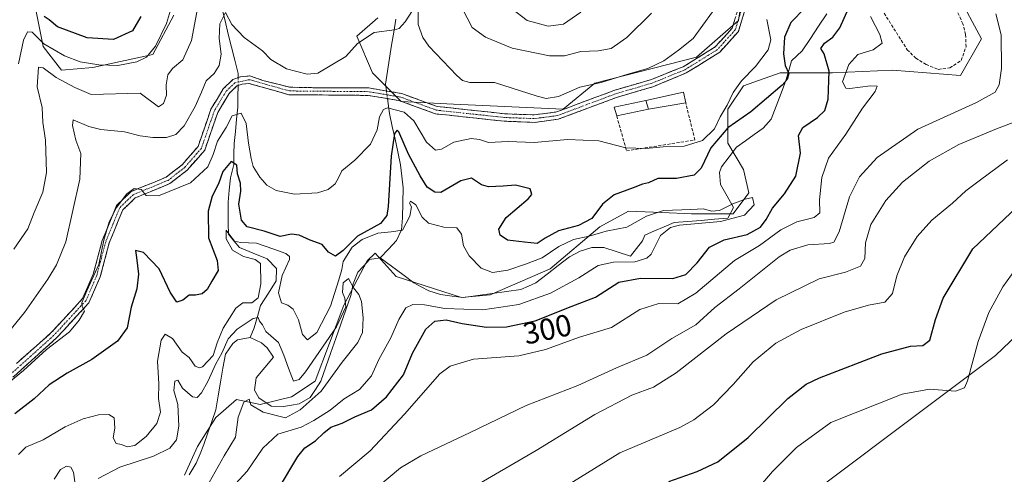
# Model space of a CAD drawing. Units: metres. Extents: x 615257 to 618739, y 4669233 to 4671603.
# Drawn here: x 616922 to 617243, y 4670098 to 4670247 of the extents above; entities that cross this region are included whole.
import ezdxf
from ezdxf.enums import TextEntityAlignment as Align

# ---------------------------------------------------------------- set-up
doc = ezdxf.new("R2010")
doc.units = ezdxf.units.M
doc.header["$MEASUREMENT"] = 0
doc.linetypes.add('TRAZO_Y_PUNTO', pattern=[1, 0.5, -0.25, 0, -0.25])
doc.linetypes.add('TRAZOSX2', pattern=[1.5, 1, -0.5])
for name, color, linetype, lineweight in [('Arbolado forestal CxS', 92, 'Continuous', 0), ('Camino', 19, 'TRAZOSX2', 0), ('Camino Cxs', 19, 'Continuous', 0), ('Camino eje', 19, 'TRAZO_Y_PUNTO', 0), ('Corriente natural lineal', 142, 'Continuous', 13), ('Corriente natural lineal oculto', 19, 'TRAZO_Y_PUNTO', 13), ('Curva de nivel maestra', 36, 'Continuous', 30), ('Curva de nivel normal', 36, 'Continuous', 0), ('Edificación', 1, 'Continuous', 13), ('Edificación Cxs', 1, 'Continuous', 13), ('Edificación industrial', 135, 'Continuous', 13), ('Edificación industrial Cxs', 135, 'Continuous', 13), ('Muro lineal', 1, 'TRAZOSX2', 13), ('Pastizal CxS', 92, 'Continuous', 0), ('Rótulo de curva de nivel directora', 19, 'Continuous', 0), ('Senda', 19, 'TRAZOSX2', 0)]:
    doc.layers.add(name, color=color, linetype=linetype, lineweight=lineweight)
doc.styles.add('Arial', font='txt', dxfattribs={"height": 0.2})

# ---------------------------------------------------------------- blocks, each defined once
blk = doc.blocks.new('*U191')
at = {"layer": 'Curva de nivel normal', "color": 36, "linetype": 'Continuous', "lineweight": 0}
for points in [[(617068.38, 4670093.13, 315), (617090.24, 4670105.79, 315), (617109.48, 4670117.63, 315), (617121.56, 4670123.91, 315), (617128.6, 4670126.59, 315), (617136.04, 4670131.22, 315), (617152.34, 4670144, 315), (617168.72, 4670155.14, 315), (617182.72, 4670161.95, 315), (617191.34, 4670164.16, 315), (617196.18, 4670166.09, 315), (617197.6, 4670168.58, 315), (617197.89, 4670173.69, 315), (617199.64, 4670179.69, 315), (617204.54, 4670187.56, 315), (617209.92, 4670193.54, 315), (617218.68, 4670200.4, 315), (617228.37, 4670205.85, 315), (617240.67, 4670210.97, 315), (617251.55, 4670215.11, 315)], [(617127.91, 4670248.82, 315), (617119.87, 4670240.84, 315), (617114.81, 4670237.25, 315), (617110.54, 4670236.49, 315), (617104.89, 4670236.32, 315), (617099.56, 4670234.83, 315), (617094.6, 4670234.85, 315), (617082.42, 4670237.4, 315), (617073.71, 4670240.96, 315), (617069.43, 4670244.16, 315), (617066.12, 4670250.47, 315)], [(616979.39, 4670249.11, 315), (616977.68, 4670239.86, 315), (616974.9, 4670233.58, 315), (616971.46, 4670230.67, 315), (616969.99, 4670228.64, 315), (616969.44, 4670225.37, 315), (616969.54, 4670222.01, 315), (616968.56, 4670219.32, 315), (616966.95, 4670218.15, 315), (616960.9, 4670222.67, 315), (616944.97, 4670222.2, 315), (616939.61, 4670224.47, 315), (616933.46, 4670227.74, 315), (616929.24, 4670230.9, 315), (616927.68, 4670231.17, 315), (616927.26, 4670224.77, 315), (616928.87, 4670217.97, 315), (616929.14, 4670213.08, 315), (616930.01, 4670207.33, 315), (616930.35, 4670196.67, 315), (616929.16, 4670190.33, 315), (616926.35, 4670183.67, 315), (616924.22, 4670178.33, 315), (616919.64, 4670171.67, 315)]]:
    blk.add_polyline3d(points, dxfattribs=at)

msp = doc.modelspace()

# ---------------------------------------------------------------- linework, layer by layer
at = {"layer": 'Arbolado forestal CxS', "color": 92, "linetype": 'Continuous', "lineweight": 0}
for points in [[(617369.74, 4670274.17, 339.02), (617315.12, 4670208.39, 340.37), (617240.35, 4670136.91, 333.2), (617158.3, 4670075.37, 332.41), (617104.14, 4670059.15, 331.02), (617068.82, 4670050.47, 326.4)], [(617158.05, 4670257.52, 306.26), (617156.35, 4670246.42, 307.1), (617142.69, 4670234.46, 307.54), (617109.39, 4670225.92, 309.1), (617099.15, 4670217.37, 307.58), (617063.29, 4670219.08, 307.13), (617046.22, 4670219.94, 305.6), (617036.83, 4670229.33, 306.56), (617031.71, 4670241.29, 309.33), (617038.54, 4670247.27, 310.41)], [(617038.54, 4670247.27, 310.41), (617031.71, 4670241.29, 309.33), (617036.83, 4670229.33, 306.56), (617046.22, 4670219.94, 305.6), (617063.29, 4670219.08, 307.13), (617099.15, 4670217.37, 307.58), (617109.39, 4670225.92, 309.1), (617142.69, 4670234.46, 307.54), (617156.35, 4670246.42, 307.1), (617158.05, 4670257.52, 306.26)], [(617038.54, 4670247.27, 310.41), (617031.71, 4670241.29, 309.33), (617036.83, 4670229.33, 306.56), (617046.22, 4670219.94, 305.6), (617063.29, 4670219.08, 307.13), (617099.15, 4670217.37, 307.58), (617109.39, 4670225.92, 309.1), (617142.69, 4670234.46, 307.54), (617156.35, 4670246.42, 307.1), (617158.05, 4670257.52, 306.26)], [(617038.54, 4670247.27, 310.41), (617031.71, 4670241.29, 309.33), (617036.83, 4670229.33, 306.56), (617046.22, 4670219.94, 305.6), (617063.29, 4670219.08, 307.13), (617099.15, 4670217.37, 307.58), (617109.39, 4670225.92, 309.1), (617142.69, 4670234.46, 307.54), (617156.35, 4670246.42, 307.1), (617158.05, 4670257.52, 306.26)], [(616971.95, 4670248.12, 317.55), (616965.12, 4670235.31, 317.58), (616945.48, 4670231.04, 318.24), (616935.24, 4670230.19, 316.27), (616929.26, 4670237.87, 318.57), (616925.85, 4670254.96, 326.68)], [(616925.85, 4670254.96, 326.68), (616929.26, 4670237.87, 318.57), (616935.24, 4670230.19, 316.27), (616945.48, 4670231.04, 318.24), (616965.12, 4670235.31, 317.58), (616971.95, 4670248.12, 317.55)], [(616925.85, 4670254.96, 326.68), (616929.26, 4670237.87, 318.57), (616935.24, 4670230.19, 316.27), (616945.48, 4670231.04, 318.24), (616965.12, 4670235.31, 317.58), (616971.95, 4670248.12, 317.55)], [(616925.85, 4670254.96, 326.68), (616929.26, 4670237.87, 318.57), (616935.24, 4670230.19, 316.27), (616945.48, 4670231.04, 318.24), (616965.12, 4670235.31, 317.58), (616971.95, 4670248.12, 317.55)], [(616975.36, 4670097.79, 286.11), (616979.63, 4670107.18, 286.45), (616985.61, 4670116.58, 287.92), (616992.44, 4670122.56, 290.26), (617000.12, 4670120.85, 289.33), (617010.36, 4670123.41, 288.95), (617018.05, 4670128.54, 289.63), (617027.44, 4670153.31, 289.09), (617035.12, 4670167.83, 292.02), (617037.68, 4670170.39, 291.4), (617044.51, 4670162.71, 292.01), (617065.85, 4670155.87, 293.75), (617075.25, 4670156.73, 293.24), (617094.88, 4670165.27, 293.26), (617111.1, 4670178.94, 294.57), (617120.49, 4670184.06, 295.4), (617131.28, 4670183.61, 294.28), (617140.98, 4670183.21, 294.85), (617154.64, 4670183.21, 296.16), (617159.76, 4670190.04, 296.14), (617158.05, 4670197.73, 297.02), (617152.93, 4670206.27, 298.12), (617152.93, 4670217.37, 302), (617158.05, 4670225.06, 302.65), (617170.01, 4670229.33, 299.67), (617187.08, 4670229.33, 303.58), (617206.72, 4670230.19, 306.15), (617228.91, 4670228.48, 308.61), (617235.74, 4670240.44, 309.39), (617228.06, 4670254.96, 308.8)], [(617228.06, 4670254.96, 308.8), (617235.74, 4670240.44, 309.39), (617228.91, 4670228.48, 308.61), (617206.72, 4670230.19, 306.15), (617187.08, 4670229.33, 303.58), (617170.01, 4670229.33, 299.67), (617158.05, 4670225.06, 302.65), (617152.93, 4670217.37, 302), (617152.93, 4670206.27, 298.12), (617158.05, 4670197.73, 297.02), (617159.76, 4670190.04, 296.14), (617154.64, 4670183.21, 296.16), (617140.98, 4670183.21, 294.85), (617131.28, 4670183.61, 294.28), (617120.49, 4670184.06, 295.4), (617111.1, 4670178.94, 294.57), (617094.88, 4670165.27, 293.26), (617075.25, 4670156.73, 293.24), (617065.85, 4670155.87, 293.75), (617044.51, 4670162.71, 292.01), (617037.68, 4670170.39, 291.4), (617035.12, 4670167.83, 292.02), (617027.44, 4670153.31, 289.09), (617018.05, 4670128.54, 289.63), (617010.36, 4670123.41, 288.95), (617000.12, 4670120.85, 289.33), (616992.44, 4670122.56, 290.26), (616985.61, 4670116.58, 287.92), (616979.63, 4670107.18, 286.45), (616975.36, 4670097.79, 286.11)], [(617228.06, 4670254.96, 308.8), (617235.74, 4670240.44, 309.39), (617228.91, 4670228.48, 308.61), (617206.72, 4670230.19, 306.15), (617187.08, 4670229.33, 303.58), (617170.01, 4670229.33, 299.67), (617158.05, 4670225.06, 302.65), (617152.93, 4670217.37, 302), (617152.93, 4670206.27, 298.12), (617158.05, 4670197.73, 297.02), (617159.76, 4670190.04, 296.14), (617154.64, 4670183.21, 296.16), (617140.98, 4670183.21, 294.85), (617131.28, 4670183.61, 294.28), (617120.49, 4670184.06, 295.4), (617111.1, 4670178.94, 294.57), (617094.88, 4670165.27, 293.26), (617075.25, 4670156.73, 293.24), (617065.85, 4670155.87, 293.75), (617044.51, 4670162.71, 292.01), (617037.68, 4670170.39, 291.4), (617035.12, 4670167.83, 292.02), (617027.44, 4670153.31, 289.09), (617018.05, 4670128.54, 289.63), (617010.36, 4670123.41, 288.95), (617000.12, 4670120.85, 289.33), (616992.44, 4670122.56, 290.26), (616985.61, 4670116.58, 287.92), (616979.63, 4670107.18, 286.45), (616975.36, 4670097.79, 286.11)], [(617228.06, 4670254.96, 308.8), (617235.74, 4670240.44, 309.39), (617228.91, 4670228.48, 308.61), (617206.72, 4670230.19, 306.15), (617187.08, 4670229.33, 303.58), (617170.01, 4670229.33, 299.67), (617158.05, 4670225.06, 302.65), (617152.93, 4670217.37, 302), (617152.93, 4670206.27, 298.12), (617158.05, 4670197.73, 297.02), (617159.76, 4670190.04, 296.14), (617154.64, 4670183.21, 296.16), (617140.98, 4670183.21, 294.85), (617131.28, 4670183.61, 294.28), (617120.49, 4670184.06, 295.4), (617111.1, 4670178.94, 294.57), (617094.88, 4670165.27, 293.26), (617075.25, 4670156.73, 293.24), (617065.85, 4670155.87, 293.75), (617044.51, 4670162.71, 292.01), (617037.68, 4670170.39, 291.4), (617035.12, 4670167.83, 292.02), (617027.44, 4670153.31, 289.09), (617018.05, 4670128.54, 289.63), (617010.36, 4670123.41, 288.95), (617000.12, 4670120.85, 289.33), (616992.44, 4670122.56, 290.26), (616985.61, 4670116.58, 287.92), (616979.63, 4670107.18, 286.45), (616975.36, 4670097.79, 286.11)], [(617315.12, 4670208.39, 340.37), (617240.35, 4670136.91, 333.2), (617158.3, 4670075.37, 332.41)]]:
    msp.add_polyline3d(points, dxfattribs=at)
at = {"layer": 'Camino', "color": 19, "linetype": 'TRAZOSX2', "lineweight": 0}
for points in [[(617159.47, 4670253.15), (617156.32, 4670242.79), (617150.22, 4670236.01), (617139.29, 4670229.27), (617128.68, 4670224.83), (617116.47, 4670221.23), (617097.51, 4670214.13), (617089.72, 4670213.11), (617079.83, 4670213.49), (617057.35, 4670215.9), (617045.72, 4670220.19), (617035.42, 4670221.92), (617009.52, 4670222.16), (616996.48, 4670225.82), (616994.22, 4670225.58), (616992.54, 4670225.01), (616989.97, 4670222.54), (616986.28, 4670216.38), (616982.01, 4670204.03), (616976.32, 4670197.48), (616970.64, 4670193.09), (616959.35, 4670188.43), (616955.26, 4670184.51), (616950.85, 4670173.71), (616947.9, 4670162.65), (616944.21, 4670154.14), (616933.5, 4670142.52), (616912.72, 4670123.84)], [(616920.55, 4670134.31), (616931.8, 4670144.26), (616942.14, 4670155.48), (616945.6, 4670163.45), (616948.55, 4670174.49), (616953.21, 4670185.9), (616958, 4670190.5), (616961.74, 4670192.06), (616965.11, 4670193.39), (616969.41, 4670195.2), (616974.64, 4670199.26), (616979.87, 4670205.27), (616984.06, 4670217.41), (616988.05, 4670224.07), (616991.24, 4670227.13), (616993.69, 4670227.97), (616996.78, 4670228.3), (617001.03, 4670226.79), (617009.85, 4670224.59), (617022.55, 4670224.35), (617035.62, 4670224.35), (617046.35, 4670222.54), (617057.91, 4670218.29), (617080.01, 4670215.91), (617089.61, 4670215.55), (617096.92, 4670216.51), (617106.31, 4670220.02), (617115.7, 4670223.54), (617128, 4670227.16), (617138.28, 4670231.28), (617148.76, 4670237.75), (617154.32, 4670243.92), (617157.26, 4670253.58)]]:
    msp.add_lwpolyline(points, dxfattribs=at)
at = {"layer": 'Camino Cxs', "color": 19, "linetype": 'Continuous', "lineweight": 0}
for points in [[(617158.42, 4670249.7, 306.71), (617157.37, 4670246.24, 306.92), (617156.32, 4670242.79, 307.11), (617153.27, 4670239.4, 307.26), (617150.22, 4670236.01, 307.27), (617146.58, 4670233.76, 307.66), (617142.93, 4670231.52, 307.6), (617139.29, 4670229.27, 307.78), (617135.75, 4670227.79, 307.91), (617132.22, 4670226.31, 307.92), (617128.68, 4670224.83, 308.11), (617124.61, 4670223.63, 308.34), (617120.54, 4670222.43, 308.13), (617116.47, 4670221.23, 308.03), (617112.68, 4670219.81, 308.03), (617108.89, 4670218.39, 307.81), (617105.09, 4670216.97, 307.49), (617101.3, 4670215.55, 307.24), (617097.51, 4670214.13, 307.5), (617093.62, 4670213.62, 307.62), (617089.72, 4670213.11, 307.39), (617084.78, 4670213.3, 307.09), (617079.83, 4670213.49, 306.72), (617075.33, 4670213.97, 306.51), (617070.84, 4670214.45, 306.38), (617066.34, 4670214.94, 306.65), (617061.85, 4670215.42, 306.77), (617057.35, 4670215.9, 306.69), (617053.47, 4670217.33, 306.29), (617049.6, 4670218.76, 306.1), (617045.72, 4670220.19, 305.69), (617042.29, 4670220.77, 305.37), (617038.85, 4670221.34, 305.95), (617035.42, 4670221.92, 306.45), (617031.1, 4670221.96, 306.72), (617026.79, 4670222, 307.08), (617022.47, 4670222.04, 307.36), (617018.15, 4670222.08, 307.74), (617013.84, 4670222.12, 307.9), (617009.52, 4670222.16, 307.88), (617005.17, 4670223.38, 307.76), (617000.83, 4670224.6, 307.79), (616996.48, 4670225.82, 307.58), (616994.22, 4670225.58, 307.41), (616992.54, 4670225.01, 307.25), (616989.97, 4670222.54, 306.8), (616988.13, 4670219.46, 306.39), (616986.28, 4670216.38, 306.58), (616984.86, 4670212.26, 305.98), (616983.43, 4670208.15, 305.08), (616982.01, 4670204.03, 305.82), (616979.17, 4670200.76, 305.81), (616976.32, 4670197.48, 305.62), (616973.48, 4670195.29, 305.57), (616970.64, 4670193.09, 305.39), (616966.88, 4670191.54, 305.11), (616963.11, 4670189.98, 304.88), (616959.35, 4670188.43, 304.76), (616957.31, 4670186.47, 304.6), (616955.26, 4670184.51, 304.8), (616953.79, 4670180.91, 304.47), (616952.32, 4670177.31, 304.49), (616950.85, 4670173.71, 304.86), (616949.87, 4670170.02, 304.98), (616948.88, 4670166.34, 304.81), (616947.9, 4670162.65, 304.66), (616946.06, 4670158.4, 304.83), (616944.21, 4670154.14, 304.78), (616941.53, 4670151.24, 304.88), (616938.86, 4670148.33, 304.91), (616936.18, 4670145.43, 305), (616933.5, 4670142.52, 304.72), (616930.04, 4670139.41, 304.57), (616926.57, 4670136.29, 304.73), (616923.11, 4670133.18, 304.8), (616919.65, 4670130.07, 304.66)], [(616920.55, 4670134.31, 305.57), (616923.36, 4670136.8, 305.5), (616926.18, 4670139.29, 305.51), (616928.99, 4670141.77, 305.4), (616931.8, 4670144.26, 305.3), (616934.39, 4670147.07, 305.41), (616936.97, 4670149.87, 305.37), (616939.56, 4670152.68, 305.39), (616942.14, 4670155.48, 305.03), (616943.87, 4670159.47, 305.2), (616945.6, 4670163.45, 305.28), (616946.58, 4670167.13, 305.12), (616947.57, 4670170.81, 305.4), (616948.55, 4670174.49, 305.53), (616950.1, 4670178.29, 305.3), (616951.66, 4670182.1, 305.05), (616953.21, 4670185.9, 305.23), (616955.61, 4670188.2, 305.02), (616958, 4670190.5, 305), (616961.74, 4670192.06, 305.01), (616965.11, 4670193.39, 305.21), (616969.41, 4670195.2, 305.75), (616972.03, 4670197.23, 305.75), (616974.64, 4670199.26, 305.94), (616977.26, 4670202.27, 306.04), (616979.87, 4670205.27, 306.41), (616981.27, 4670209.32, 306.52), (616982.66, 4670213.36, 306.73), (616984.06, 4670217.41, 307.21), (616986.06, 4670220.74, 306.95), (616988.05, 4670224.07, 307.19), (616991.24, 4670227.13, 307.41), (616993.69, 4670227.97, 307.54), (616996.78, 4670228.3, 307.78), (617001.03, 4670226.79, 308.09), (617005.44, 4670225.69, 308.33), (617009.85, 4670224.59, 308.21), (617014.08, 4670224.51, 308.17), (617018.32, 4670224.43, 307.95), (617022.55, 4670224.35, 307.62), (617026.91, 4670224.35, 307.33), (617031.26, 4670224.35, 306.86), (617035.62, 4670224.35, 306.59), (617039.2, 4670223.75, 306.47), (617042.77, 4670223.14, 306.27), (617046.35, 4670222.54, 306.22), (617050.2, 4670221.12, 306.49), (617054.06, 4670219.71, 306.72), (617057.91, 4670218.29, 306.68), (617062.33, 4670217.81, 306.85), (617066.75, 4670217.34, 306.83), (617071.17, 4670216.86, 306.63), (617075.59, 4670216.39, 306.69), (617080.01, 4670215.91, 306.98), (617084.81, 4670215.73, 307.45), (617089.61, 4670215.55, 307.87), (617093.27, 4670216.03, 308.06), (617096.92, 4670216.51, 307.98), (617100.05, 4670217.68, 307.91), (617103.18, 4670218.85, 308.11), (617106.31, 4670220.02, 308.35), (617109.44, 4670221.19, 308.55), (617112.57, 4670222.37, 308.66), (617115.7, 4670223.54, 308.48), (617119.8, 4670224.75, 308.75), (617123.9, 4670225.95, 308.69), (617128, 4670227.16, 308.34), (617131.43, 4670228.53, 308.21), (617134.85, 4670229.91, 308.41), (617138.28, 4670231.28, 308.19), (617141.77, 4670233.44, 307.86), (617145.27, 4670235.59, 307.97), (617148.76, 4670237.75, 307.61), (617151.54, 4670240.84, 307.52), (617154.32, 4670243.92, 307.36), (617155.3, 4670247.14, 307.21)]]:
    msp.add_polyline3d(points, dxfattribs=at)
at = {"layer": 'Camino eje', "color": 19, "linetype": 'TRAZO_Y_PUNTO', "lineweight": 0}
msp.add_lwpolyline([(617158.37, 4670253.37), (617155.32, 4670243.36), (617149.49, 4670236.88), (617138.79, 4670230.28), (617128.34, 4670226), (617116.09, 4670222.39), (617097.22, 4670215.32), (617089.67, 4670214.33), (617079.92, 4670214.7), (617057.63, 4670217.1), (617046.04, 4670221.37), (617035.52, 4670223.14), (617009.69, 4670223.38), (616996.63, 4670227.06), (616991.89, 4670226.07), (616989.01, 4670223.31), (616985.17, 4670216.9), (616980.94, 4670204.65), (616975.48, 4670198.37), (616970.03, 4670194.15), (616958.68, 4670189.47), (616954.24, 4670185.21), (616949.7, 4670174.1), (616946.75, 4670163.05), (616943.18, 4670154.81), (616932.65, 4670143.39), (616911.83, 4670124.67)], dxfattribs=at)
at = {"layer": 'Corriente natural lineal', "color": 142, "linetype": 'Continuous', "lineweight": 13}
for points in [[(616987.58, 4670250.55, 310.64), (616988.65, 4670246.26, 310.35), (616989.72, 4670241.98, 309.58), (616990.79, 4670237.69, 308.76), (616991.86, 4670233.4, 308.38), (616992.93, 4670229.11, 307.62), (616992.92, 4670227.71, 307.47)], [(617185.19, 4670248.6, 298.24), (617182.54, 4670244.58, 298.12), (617179.88, 4670240.55, 298.52), (617177.22, 4670236.52, 297.83), (617173.66, 4670233.21, 298.57), (617172.76, 4670230.03, 299.5), (617171.86, 4670226.84, 300), (617170.27, 4670222.6, 299.55), (617168.67, 4670218.35, 298.12), (617167.08, 4670214.11, 297.56), (617164.45, 4670211.22, 297.56), (617161.53, 4670209.16, 297.4), (617158.61, 4670207.11, 297.7), (617155.69, 4670205.05, 297.94), (617153.27, 4670201.79, 297.46), (617150.85, 4670198.53, 296.72), (617150.16, 4670196.76, 296.63), (617150.51, 4670192.75, 296.27), (617152.64, 4670189.03, 296.02), (617154.76, 4670185.31, 294.72), (617152.92, 4670181.77, 295.11), (617148.53, 4670181.41, 294.96), (617144.14, 4670181.05, 294.73), (617139.74, 4670180.68, 294.93), (617135.35, 4670180.32, 295.21), (617132.14, 4670178.97, 294.73), (617128.94, 4670177.63, 294.23), (617125.73, 4670176.28, 293.65), (617124.96, 4670174.34, 293.56), (617123.05, 4670171.87, 293.4), (617121.14, 4670169.4, 293.21), (617116.76, 4670170.78, 293.13), (617112.37, 4670172.16, 293.21), (617108.41, 4670172.25, 293.26), (617104.69, 4670170.97, 293.06), (617101.14, 4670169.11, 292.72), (617097.49, 4670166.27, 292.76), (617093.84, 4670163.44, 292.4), (617090.19, 4670160.6, 292.44), (617087.74, 4670159.54, 292.33), (617085.28, 4670158.47, 292.18), (617080.61, 4670157.82, 292.39), (617075.94, 4670157.17, 292.27), (617071.26, 4670156.51, 292.37), (617066.59, 4670155.86, 292.46), (617062.8, 4670156.34, 292.31), (617059, 4670156.81, 292.23), (617055.17, 4670158.06, 291.76), (617052.77, 4670159.34, 291.47), (617050.36, 4670160.62, 291.63), (617046.69, 4670163.36, 291.41), (617043.03, 4670166.09, 291.42), (617039.36, 4670168.83, 291.18)], [(617044.41, 4670246.83, 310.57), (617043.74, 4670242.58, 309.82), (617043.07, 4670238.33, 308.71), (617042.41, 4670234.07, 307.45), (617041.74, 4670229.82, 307), (617041.07, 4670225.57, 306.59), (617041.36, 4670223.38, 306.35)], [(616992.89, 4670225.13, 307.28), (616992.86, 4670221.61, 306.69), (616992.83, 4670218.08, 305.76), (616992.42, 4670214.12, 304.17), (616992.02, 4670210.17, 302.44), (616991.61, 4670206.21, 301.04), (616991.58, 4670202.79, 300.24), (616991.54, 4670199.37, 299.42), (616990.44, 4670194.96, 298.67), (616990.04, 4670190.99, 297.96), (616989.63, 4670187.01, 297.19), (616989.67, 4670183.51, 296.67), (616989.7, 4670180.02, 295.83), (616989.74, 4670176.52, 295.23), (616991.57, 4670174.39, 294.15), (616993.39, 4670172.25, 294.2), (616997.88, 4670170.38, 294.06), (617002.37, 4670168.51, 292.22), (617005.43, 4670165.31, 291.86), (617005.36, 4670161.3, 292.9), (617002.81, 4670157.28, 292.53), (617000.25, 4670153.26, 291.48), (616999.21, 4670149.61, 291.53), (616998.16, 4670145.96, 288.93), (616996.89, 4670142.81, 286.87)], [(617041.69, 4670220.87, 305.34), (617042.33, 4670215.96, 303.45), (617043.25, 4670211.78, 301.97), (617044.18, 4670207.61, 300.49), (617045.1, 4670203.43, 298.55), (617046.02, 4670199.25, 297.02), (617046.41, 4670195.49, 296.3), (617046.8, 4670191.72, 296.35), (617046.73, 4670186.84, 296.73), (617046.65, 4670181.95, 296.49), (617046.26, 4670177.97, 295.24), (617044.66, 4670174.45, 292.86), (617042.01, 4670171.64, 291.26), (617039.36, 4670168.83, 291.18)], [(617039.36, 4670168.83, 291.18), (617035.86, 4670168.23, 291.35), (617033.95, 4670166.2, 291.17), (617032.04, 4670164.17, 290.7), (617030.5, 4670160.33, 290.53), (617029.72, 4670156.51, 289.91), (617028.09, 4670151.84, 290.27), (617026.45, 4670147.17, 289.94), (617024.82, 4670142.5, 289.49), (617023.18, 4670137.83, 288.57), (617021.55, 4670133.16, 288.19), (617019.91, 4670128.49, 288.47), (617018.17, 4670125.81, 288.85), (617016.42, 4670123.13, 288.56), (617012.86, 4670121.04, 288.65), (617010.31, 4670120.66, 288.26), (617007.75, 4670120.27, 288.08), (617003.76, 4670120.29, 288.1), (616999.69, 4670123.05, 288.3), (616998.23, 4670125.52, 288.18), (616998.8, 4670129.56, 287.48), (617001.66, 4670132.94, 287.28), (617004.51, 4670136.32, 287.82), (617002.37, 4670139.36, 287.31), (617000.52, 4670140.98, 287.43), (616996.89, 4670142.81, 286.87)], [(616996.89, 4670142.81, 286.87), (616992.68, 4670141.96, 286.96), (616991.17, 4670140.78, 287.26), (616988.76, 4670137.3, 289.12), (616987.98, 4670132.76, 286.51), (616987.2, 4670128.22, 286.2), (616986.41, 4670123.67, 285.96), (616985.63, 4670119.13, 286.04), (616984.35, 4670115.35, 286.03), (616983.06, 4670111.56, 285.94), (616981.78, 4670107.78, 285.77), (616980.49, 4670104.75, 285.66), (616979.2, 4670101.72, 285.62), (616976.91, 4670097.93, 285.44)]]:
    msp.add_polyline3d(points, dxfattribs=at)
at = {"layer": 'Corriente natural lineal oculto', "color": 19, "linetype": 'TRAZO_Y_PUNTO', "lineweight": 13}
for points in [[(616992.92, 4670227.71, 307.47), (616992.89, 4670225.13, 307.28)], [(617041.36, 4670223.38, 306.35), (617041.69, 4670220.87, 305.34)]]:
    msp.add_polyline3d(points, dxfattribs=at)
at = {"layer": 'Curva de nivel maestra', "color": 36, "linetype": 'Continuous', "lineweight": 30}
for points in [[(617178.14, 4670250.58, 300), (617173.42, 4670245.76, 300), (617171.43, 4670240.96, 300), (617171.07, 4670235.47, 300), (617171.64, 4670231.69, 300), (617172.84, 4670229.08, 300), (617172.31, 4670227.15, 300), (617170.65, 4670225.3, 300), (617160.39, 4670216.5, 300), (617152.93, 4670211.37, 300), (617147.38, 4670204.79, 300), (617144.18, 4670198.16, 300), (617141.92, 4670195.89, 300), (617136.12, 4670194.74, 300), (617130.04, 4670194.79, 300), (617126.99, 4670193.32, 300), (617125.02, 4670192.91, 300), (617121.92, 4670191.67, 300), (617115.75, 4670189.39, 300), (617111.92, 4670186.4, 300), (617108.45, 4670181.72, 300), (617104.15, 4670179.36, 300), (617097.56, 4670177.67, 300), (617093.22, 4670175.24, 300), (617090.56, 4670173.49, 300), (617086.43, 4670173.91, 300), (617080.94, 4670174.56, 300), (617078.5, 4670176.28, 300), (617078.06, 4670178.22, 300), (617080.46, 4670182, 300), (617087.65, 4670188.13, 300), (617088.84, 4670189.57, 300), (617088.31, 4670191.33, 300), (617083.49, 4670192.6, 300), (617079.46, 4670192.24, 300), (617074.73, 4670192.04, 300), (617072.39, 4670192.7, 300), (617069.19, 4670194.88, 300), (617065.66, 4670194.01, 300), (617059.09, 4670190.23, 300), (617057.21, 4670190.26, 300), (617054.65, 4670191.96, 300), (617052.42, 4670195.63, 300), (617048.63, 4670202.73, 300), (617045.43, 4670210.03, 300), (617044.9, 4670210.53, 300), (617044.02, 4670209.46, 300), (617042.88, 4670202.02, 300), (617041.92, 4670185.63, 300), (617041.53, 4670182.61, 300), (617039.41, 4670180.09, 300), (617031.9, 4670175.92, 300), (617027.21, 4670171.22, 300), (617024.71, 4670169.41, 300), (617022.5, 4670170.69, 300), (617020.38, 4670173.16, 300), (617016.44, 4670174.63, 300), (617012.84, 4670176.27, 300), (617010.41, 4670176.51, 300), (617006.68, 4670175.76, 300), (617001.42, 4670177.52, 300), (616995.88, 4670178.98, 300), (616993.98, 4670181.08, 300), (616993.13, 4670186.37, 300), (616993.8, 4670190.63, 300), (616993.74, 4670193.24, 300), (616992.72, 4670196.33, 300), (616992.48, 4670199.07, 300), (616990.67, 4670200.27, 300), (616987.97, 4670197.06, 300), (616986.54, 4670193, 300), (616984.4, 4670189.02, 300), (616983.1, 4670184.07, 300), (616983.25, 4670175.34, 300), (616986.1, 4670167.94, 300), (616986.42, 4670164.66, 300), (616984.32, 4670161.2, 300), (616982.83, 4670158.45, 300), (616981.21, 4670157.1, 300), (616978.98, 4670156.63, 300), (616976.9, 4670156.57, 300), (616974.9, 4670154.95, 300), (616972.9, 4670154.38, 300), (616970.69, 4670157.65, 300), (616967.16, 4670165.19, 300), (616962.07, 4670170.58, 300), (616959.46, 4670171.21, 300), (616959.71, 4670168.94, 300), (616960.34, 4670163.47, 300), (616959.8, 4670158.67, 300), (616957.95, 4670152.67, 300), (616956.66, 4670145.9, 300), (616953.56, 4670141.59, 300), (616945.19, 4670135.63, 300), (616937.04, 4670131.1, 300), (616931.19, 4670127.26, 300), (616926.35, 4670122.75, 300), (616920.02, 4670117.83, 300)], [(617006.14, 4670093.29, 300), (617012.4, 4670103.84, 300), (617014.7, 4670106.66, 300), (617018.22, 4670108.96, 300), (617020.9, 4670111.6, 300), (617023.23, 4670113.46, 300), (617026.87, 4670114.78, 300), (617031.09, 4670116.79, 300), (617036.46, 4670119.17, 300), (617041.38, 4670123.42, 300), (617046.94, 4670130.62, 300), (617049.84, 4670137.68, 300), (617054.26, 4670145.55, 300), (617057.2, 4670148.15, 300), (617060.84, 4670148.5, 300), (617066.1, 4670147.36, 300), (617074.11, 4670146.19, 300), (617080.61, 4670146.22, 300), (617090, 4670148.25, 300), (617101.69, 4670152.92, 300), (617109.65, 4670155.96, 300), (617117.28, 4670160.88, 300), (617124.39, 4670162.21, 300), (617134.89, 4670162.08, 300), (617139.22, 4670163.38, 300), (617142.9, 4670167.16, 300), (617146.88, 4670172.26, 300), (617151.64, 4670174.74, 300), (617159.23, 4670176.5, 300), (617163.53, 4670178.88, 300), (617165.41, 4670181.33, 300), (617167.44, 4670185.1, 300), (617171.37, 4670189.71, 300), (617175.09, 4670195.49, 300), (617176.66, 4670203.01, 300), (617175.92, 4670208.78, 300), (617177.34, 4670211.43, 300), (617182.16, 4670214.67, 300), (617184.62, 4670217, 300), (617185.64, 4670220.67, 300), (617185.98, 4670229.87, 300), (617184.3, 4670235.49, 300), (617183.22, 4670237.2, 300), (617184.44, 4670239, 300), (617187.22, 4670241, 300), (617189.5, 4670244, 300), (617192.26, 4670250.33, 300)], [(616961.16, 4670247.67, 325), (616958.38, 4670243.06, 325), (616952.27, 4670240.15, 325), (616943.64, 4670240.72, 325), (616933.9, 4670244.33, 325), (616931.18, 4670246.61, 325), (616929.54, 4670247.68, 325)], [(617133.57, 4670095.71, 325), (617142.82, 4670098.95, 325), (617149.58, 4670102.11, 325), (617159.54, 4670110.12, 325), (617172.49, 4670122.84, 325), (617178.48, 4670127.53, 325), (617182.8, 4670129.58, 325), (617203.18, 4670137.4, 325), (617212.54, 4670139.98, 325), (617216.55, 4670140.18, 325), (617218.84, 4670141.91, 325), (617220.7, 4670148.64, 325), (617223.24, 4670155.61, 325), (617232.88, 4670171.8, 325), (617249.35, 4670187.38, 325)]]:
    msp.add_polyline3d(points, dxfattribs=at)
at = {"layer": 'Curva de nivel normal', "color": 36, "linetype": 'Continuous', "lineweight": 0}
for points in [[(617051.13, 4670251.56, 310), (617047.44, 4670246.02, 310), (617045.48, 4670243.81, 310), (617044.06, 4670243.36, 310), (617037.34, 4670242.45, 310), (617031.88, 4670238.94, 310), (617028.12, 4670234.65, 310), (617018.97, 4670229.15, 310), (617015.48, 4670228.89, 310), (617008.72, 4670230.63, 310), (617003.64, 4670233.65, 310), (617000.86, 4670236.54, 310), (616994.93, 4670240.8, 310), (616990.91, 4670245.14, 310), (616988.78, 4670249.01, 310), (616986.94, 4670245.3, 310), (616986.79, 4670240.48, 310), (616987.4, 4670235.37, 310), (616986.79, 4670231.67, 310), (616985.1, 4670229.08, 310), (616982.46, 4670226.67, 310), (616981.02, 4670223, 310), (616978.87, 4670218.33, 310), (616975.28, 4670212, 310), (616972.62, 4670209.16, 310), (616969.52, 4670208.16, 310), (616965.06, 4670208.12, 310), (616960.9, 4670208.69, 310), (616955.86, 4670210.02, 310), (616948.08, 4670210.73, 310), (616944.2, 4670211.71, 310), (616939.07, 4670213.9, 310), (616938.84, 4670212.13, 310), (616939.95, 4670207.28, 310), (616941.58, 4670202.88, 310), (616941.2, 4670194.53, 310), (616936.64, 4670174.05, 310), (616933.63, 4670166.56, 310), (616930.77, 4670161.85, 310), (616923.18, 4670151, 310), (616916.48, 4670142.77, 310)], [(616921.18, 4670232.26, 320), (616922.82, 4670240, 320), (616924.1, 4670242.74, 320), (616925.69, 4670242.58, 320), (616929.48, 4670238.81, 320), (616936.18, 4670234.9, 320), (616941.28, 4670232.94, 320), (616947.45, 4670231.88, 320), (616953.61, 4670231.74, 320), (616959.84, 4670232.93, 320), (616962.99, 4670234.43, 320), (616965.89, 4670238.04, 320), (616969.49, 4670245.47, 320), (616971.13, 4670250.89, 320)], [(617147.88, 4670249.29, 310), (617141.6, 4670240.57, 310), (617136.75, 4670236.67, 310), (617131.97, 4670233.24, 310), (617126.74, 4670230.69, 310), (617120.22, 4670228.85, 310), (617111.56, 4670226.12, 310), (617104.56, 4670224.63, 310), (617097.56, 4670221.54, 310), (617093.56, 4670220.92, 310), (617090.56, 4670221.64, 310), (617076.68, 4670226.14, 310), (617068.62, 4670226.17, 310), (617066.2, 4670226.77, 310), (617064.35, 4670228.38, 310), (617055.18, 4670237.97, 310), (617053.24, 4670240.82, 310), (617051.78, 4670245.13, 310), (617051.71, 4670249.83, 310)], [(617082.18, 4670250.35, 320), (617087.38, 4670246.46, 320), (617094.22, 4670244.52, 320), (617099.22, 4670245.21, 320), (617104.89, 4670249.17, 320)], [(617165.64, 4670246.76, 305), (617166.91, 4670240.13, 305), (617166.1, 4670236.83, 305), (617161.9, 4670231.38, 305), (617157.33, 4670226.72, 305), (617154.64, 4670222.86, 305), (617152.7, 4670218.7, 305), (617150.4, 4670214.92, 305), (617148.48, 4670210.97, 305), (617144.56, 4670207.19, 305), (617138.57, 4670205.32, 305), (617131.72, 4670205.16, 305), (617126.08, 4670204.52, 305), (617119.56, 4670204.76, 305), (617110.75, 4670207.02, 305), (617100.56, 4670207.5, 305), (617089.59, 4670206.55, 305), (617081.18, 4670206.8, 305), (617074.72, 4670206.5, 305), (617071.76, 4670207.53, 305), (617069.08, 4670207.85, 305), (617063.41, 4670206.66, 305), (617059.35, 4670204.39, 305), (617057.37, 4670204, 305), (617054.48, 4670206.66, 305), (617050.29, 4670213.58, 305), (617047.16, 4670216.47, 305), (617041.75, 4670217.89, 305), (617040.46, 4670217.35, 305), (617039.1, 4670214.95, 305), (617038.33, 4670210.66, 305), (617036.18, 4670206.01, 305), (617031.08, 4670200.77, 305), (617026.78, 4670197.22, 305), (617025.72, 4670195, 305), (617024.64, 4670193, 305), (617022.37, 4670191.17, 305), (617018.82, 4670190.06, 305), (617011.37, 4670189.67, 305), (617005.35, 4670190.83, 305), (617002.34, 4670192.58, 305), (617000.01, 4670195.24, 305), (616997.88, 4670198.67, 305), (616997.22, 4670201.33, 305), (616996.33, 4670206.33, 305), (616995.61, 4670212.77, 305), (616993.97, 4670216.07, 305), (616990.98, 4670215.2, 305), (616988.99, 4670211.41, 305), (616986.21, 4670206.96, 305), (616984.82, 4670202.55, 305), (616983.01, 4670198.58, 305), (616977.34, 4670193.29, 305), (616966.87, 4670189.12, 305), (616962.86, 4670189.16, 305), (616961.21, 4670191.11, 305), (616958.98, 4670191.5, 305), (616956.57, 4670189.7, 305), (616953.22, 4670185.25, 305), (616950.82, 4670180.59, 305), (616949.11, 4670174.64, 305), (616947.43, 4670166.64, 305), (616943.46, 4670158, 305), (616941.83, 4670154.14, 305), (616941.96, 4670152.9, 305), (616942.8, 4670151.36, 305), (616941.03, 4670148.48, 305), (616937.81, 4670144.6, 305), (616930.35, 4670138.84, 305), (616922.77, 4670132.02, 305), (616915.58, 4670125.99, 305)], [(617026.04, 4670097.34, 305), (617036.04, 4670105.68, 305), (617047.24, 4670117.68, 305), (617058.83, 4670130.87, 305), (617062.21, 4670133.41, 305), (617069.76, 4670135.71, 305), (617084.61, 4670136.83, 305), (617093.35, 4670138.84, 305), (617104.42, 4670142.93, 305), (617114.9, 4670146.09, 305), (617124.13, 4670151.9, 305), (617130.4, 4670153.85, 305), (617136.55, 4670153.8, 305), (617142.4, 4670157.25, 305), (617155.08, 4670167.92, 305), (617163.22, 4670172.9, 305), (617170.22, 4670177.98, 305), (617175.42, 4670180.62, 305), (617181.05, 4670182.06, 305), (617182.9, 4670183.53, 305), (617182.79, 4670187.77, 305), (617183.56, 4670195.07, 305), (617185.76, 4670201.44, 305), (617191.46, 4670209.23, 305), (617196.86, 4670217.75, 305), (617201.04, 4670223.23, 305), (617201.69, 4670224.91, 305), (617199.47, 4670225.08, 305), (617192.78, 4670224.15, 305), (617191.38, 4670224.31, 305), (617190.29, 4670226.41, 305), (617192.43, 4670232, 305), (617195.38, 4670235.28, 305), (617200.4, 4670236.8, 305), (617203.35, 4670238.98, 305), (617202.57, 4670241.85, 305), (617199.46, 4670247.68, 305)], [(617038.54, 4670093.97, 310), (617046, 4670100.19, 310), (617052.61, 4670104.11, 310), (617068.77, 4670111.75, 310), (617086.97, 4670120.52, 310), (617103.91, 4670127.1, 310), (617116.56, 4670132.85, 310), (617126.48, 4670137.05, 310), (617134.6, 4670142.49, 310), (617142.42, 4670146.97, 310), (617148.65, 4670152.58, 310), (617156.6, 4670158.67, 310), (617169.69, 4670169.11, 310), (617173.27, 4670171.31, 310), (617178.98, 4670173.11, 310), (617186.12, 4670173.47, 310), (617187.47, 4670173.93, 310), (617189.27, 4670177.36, 310), (617192.66, 4670188.75, 310), (617195.92, 4670195.26, 310), (617201.7, 4670201.64, 310), (617214.97, 4670210.89, 310), (617234.12, 4670219.64, 310), (617240.22, 4670223, 310), (617241.56, 4670225.33, 310), (617242.32, 4670230.67, 310), (617242.18, 4670241.67, 310), (617240.46, 4670248.62, 310)], [(617244.2, 4670200.85, 320), (617235.02, 4670193.96, 320), (617230.67, 4670190.67, 320), (617226.23, 4670186.65, 320), (617219.56, 4670181.12, 320), (617214.77, 4670175.77, 320), (617210.62, 4670169.2, 320), (617208.13, 4670162.91, 320), (617206.72, 4670157.14, 320), (617204.21, 4670154.34, 320), (617198.88, 4670153.38, 320), (617190.88, 4670151.08, 320), (617176.89, 4670145.42, 320), (617168.56, 4670140.93, 320), (617161.14, 4670134.87, 320), (617154.58, 4670127.4, 320), (617148.16, 4670120.79, 320), (617141.74, 4670115.83, 320), (617137.22, 4670113.37, 320), (617117.61, 4670105.07, 320), (617094.15, 4670090.53, 320)], [(616921.15, 4670104.52, 295), (616923.64, 4670106.97, 295), (616929.24, 4670109.29, 295), (616936.46, 4670113.61, 295), (616942.26, 4670116.22, 295), (616947.32, 4670117.55, 295), (616950.68, 4670117.64, 295), (616952.48, 4670116.47, 295), (616952.7, 4670113.15, 295), (616952.15, 4670110.03, 295), (616953.05, 4670108.11, 295), (616954.87, 4670107.8, 295), (616956.73, 4670107.02, 295), (616959.16, 4670107.45, 295), (616962.89, 4670110.36, 295), (616966.42, 4670114.65, 295), (616967.57, 4670118.39, 295), (616966.93, 4670122.86, 295), (616966.98, 4670127.68, 295), (616966.62, 4670135.01, 295), (616967.78, 4670141.86, 295), (616969.14, 4670143.82, 295), (616971.52, 4670142.48, 295), (616974.6, 4670138.03, 295), (616976.89, 4670136.22, 295), (616978.9, 4670133.42, 295), (616980.36, 4670132.81, 295), (616981.33, 4670133.24, 295), (616984.8, 4670136.91, 295), (616986.1, 4670141.01, 295), (616988.02, 4670145.8, 295), (616992.17, 4670152.38, 295), (616994.5, 4670154.06, 295), (616997.44, 4670154.08, 295), (616999.51, 4670155.75, 295), (617000.3, 4670160.32, 295), (617000.23, 4670167, 295), (616998.48, 4670168.31, 295), (616994.66, 4670169.29, 295), (616991.14, 4670171.33, 295), (616989.02, 4670175.01, 295), (616989.03, 4670177.89, 295), (616990.18, 4670176.28, 295), (616991.77, 4670174.31, 295), (616993.74, 4670173.81, 295), (616998.9, 4670173.66, 295), (617004.57, 4670171.6, 295), (617008.51, 4670170.28, 295), (617009.73, 4670169.22, 295), (617009.66, 4670168.23, 295), (617007.28, 4670163, 295), (617006.16, 4670157.43, 295), (617007.13, 4670154.12, 295), (617009.2, 4670153.31, 295), (617010.96, 4670152.06, 295), (617012.67, 4670148.52, 295), (617014, 4670143.74, 295), (617015.62, 4670142.01, 295), (617018.59, 4670144.42, 295), (617023.11, 4670153, 295), (617025.78, 4670161.67, 295), (617026.82, 4670165, 295), (617027.24, 4670167.67, 295), (617030.23, 4670172.28, 295), (617033.5, 4670174.84, 295), (617038.57, 4670176.9, 295), (617042.9, 4670177.31, 295), (617046.65, 4670177.9, 295), (617049.04, 4670182.43, 295), (617049.52, 4670185.53, 295), (617048.88, 4670186.74, 295), (617049.2, 4670187.33, 295), (617050.99, 4670186.18, 295), (617053.01, 4670182.11, 295), (617055.06, 4670180.16, 295), (617060.1, 4670178.86, 295), (617064.42, 4670178.66, 295), (617065.92, 4670176.59, 295), (617066.53, 4670172.77, 295), (617068.36, 4670169.46, 295), (617072.32, 4670165.43, 295), (617076.01, 4670164.03, 295), (617081.02, 4670164.75, 295), (617086.76, 4670166.8, 295), (617092.19, 4670168.81, 295), (617097.68, 4670172.53, 295), (617102.46, 4670174.77, 295), (617107.54, 4670175.9, 295), (617113.16, 4670177.53, 295), (617119.88, 4670178.82, 295), (617126.31, 4670182.46, 295), (617131.82, 4670184.28, 295), (617140.75, 4670184.57, 295), (617144.93, 4670184.87, 295), (617147.58, 4670184.07, 295), (617150.2, 4670184.31, 295), (617154.55, 4670186.48, 295), (617158.56, 4670187.97, 295), (617160.94, 4670188.54, 295), (617161.44, 4670186.14, 295), (617158.34, 4670182.82, 295), (617150.52, 4670180.69, 295), (617137.08, 4670179.45, 295), (617134.11, 4670178.73, 295), (617130.94, 4670176.14, 295), (617127.86, 4670170.02, 295), (617126.42, 4670168.68, 295), (617122.54, 4670167.48, 295), (617115.57, 4670167.36, 295), (617110.56, 4670166.36, 295), (617104.25, 4670162.29, 295), (617094.99, 4670157.27, 295), (617084.65, 4670153.53, 295), (617072.82, 4670151.82, 295), (617060.42, 4670152.31, 295), (617053.85, 4670153.48, 295), (617049.95, 4670153.56, 295), (617047.74, 4670152.44, 295), (617045.42, 4670148.68, 295), (617042.76, 4670142.68, 295), (617038.85, 4670135.54, 295), (617036.46, 4670130.2, 295), (617032.62, 4670125.75, 295), (617027.54, 4670122.73, 295), (617022.94, 4670119.06, 295), (617017.64, 4670115.6, 295), (617013.57, 4670113.42, 295), (617005.92, 4670111.17, 295), (617000.99, 4670106.55, 295), (616995.92, 4670099.03, 295), (616986.9, 4670089.43, 295)], [(617160.93, 4670091.37, 330), (617167.44, 4670098.98, 330), (617175.33, 4670106.85, 330), (617186.55, 4670115.01, 330), (617209.78, 4670124.2, 330), (617218.75, 4670125.88, 330), (617227.24, 4670125.2, 330), (617230.15, 4670126.35, 330), (617231.14, 4670128.6, 330), (617234.61, 4670141.5, 330), (617238.16, 4670151, 330), (617242.75, 4670159.3, 330), (617249.8, 4670169.15, 330)], [(616983.51, 4670095.34, 290), (616988.42, 4670104.13, 290), (616992.08, 4670110.17, 290), (616992.93, 4670116.71, 290), (616994.82, 4670121.66, 290), (616996.49, 4670122.6, 290), (616997.04, 4670120.75, 290), (617001.16, 4670118.35, 290), (617008.39, 4670116.5, 290), (617013.16, 4670119.16, 290), (617020.07, 4670125.23, 290), (617026.89, 4670134.73, 290), (617032.03, 4670141.19, 290), (617033.6, 4670144.38, 290), (617033.76, 4670149.2, 290), (617033.24, 4670154.51, 290), (617032.38, 4670156.81, 290), (617030.62, 4670159.06, 290), (617028.96, 4670162.06, 290), (617027.24, 4670160.67, 290), (617027.04, 4670157.47, 290), (617027.78, 4670155.64, 290), (617028.11, 4670152.83, 290), (617025.08, 4670146.22, 290), (617014.97, 4670131.59, 290), (617012.85, 4670129.01, 290), (617011, 4670128.49, 290), (617009.41, 4670132.74, 290), (617007.81, 4670137.04, 290), (617006.12, 4670141.11, 290), (617002, 4670144.73, 290), (617000.85, 4670146.95, 290), (616999.96, 4670148.07, 290), (616999.45, 4670149.35, 290), (616997.8, 4670148.95, 290), (616992.59, 4670145.47, 290), (616989.73, 4670142.34, 290), (616987.63, 4670137.68, 290), (616985.61, 4670134.14, 290), (616983.05, 4670128.4, 290), (616980.99, 4670124.7, 290), (616979.55, 4670123.2, 290), (616978.06, 4670123.41, 290), (616974.72, 4670126.16, 290), (616973.27, 4670128.82, 290), (616972.27, 4670128.5, 290), (616971.92, 4670125.48, 290), (616973.26, 4670120.92, 290), (616973.52, 4670113.8, 290), (616972.82, 4670109.29, 290), (616970.6, 4670106.65, 290), (616965.24, 4670104, 290), (616954.24, 4670100.44, 290), (616947.16, 4670096.67, 290)], [(616939.63, 4670095.62, 290), (616939.13, 4670098.79, 290), (616938.25, 4670100.34, 290), (616936.82, 4670100.72, 290), (616934.86, 4670099.64, 290), (616932.84, 4670096.5, 290)]]:
    msp.add_polyline3d(points, dxfattribs=at)
at = {"layer": 'Edificación', "color": 1, "linetype": 'Continuous', "lineweight": 13}
for points in [[(617126.07, 4670220.23, 307.24), (617138.37, 4670222.96, 306.85), (617139.12, 4670219.51, 306.3), (617126.92, 4670217.46, 306.49)], [(617126.92, 4670217.46, 306.49), (617126.07, 4670220.23, 307.24)]]:
    msp.add_polyline3d(points, dxfattribs=at)
at = {"layer": 'Edificación Cxs', "color": 1, "linetype": 'Continuous', "lineweight": 13}
msp.add_polyline3d([(617126.92, 4670217.46, 306.49), (617126.07, 4670220.23, 307.24), (617138.37, 4670222.96, 306.85), (617139.12, 4670219.51, 306.3), (617126.92, 4670217.46, 306.49)], close=True, dxfattribs=at)
at = {"layer": 'Edificación industrial', "color": 135, "linetype": 'Continuous', "lineweight": 13}
for points in [[(617126.92, 4670217.46, 306.49), (617116.6, 4670215.19, 307.01), (617115.78, 4670218.09, 307.57), (617126.07, 4670220.23, 307.24)], [(617126.92, 4670217.46, 306.49), (617126.07, 4670220.23, 307.24)]]:
    msp.add_polyline3d(points, dxfattribs=at)
at = {"layer": 'Edificación industrial Cxs', "color": 135, "linetype": 'Continuous', "lineweight": 13}
msp.add_polyline3d([(617126.92, 4670217.46, 306.49), (617116.6, 4670215.19, 307.01), (617115.78, 4670218.09, 307.57), (617126.07, 4670220.23, 307.24), (617126.92, 4670217.46, 306.49)], close=True, dxfattribs=at)
at = {"layer": 'Muro lineal', "color": 1, "linetype": 'TRAZOSX2', "lineweight": 13}
msp.add_polyline3d([(617116.6, 4670215.19, 307.01), (617119.8, 4670203.8, 304.62), (617142.14, 4670207.35, 304.77), (617139.12, 4670219.51, 306.3)], dxfattribs=at)
at = {"layer": 'Pastizal CxS', "color": 92, "linetype": 'Continuous', "lineweight": 0}
for points in [[(617369.74, 4670274.17, 339.02), (617315.12, 4670208.39, 340.37), (617240.35, 4670136.91, 333.2), (617158.3, 4670075.37, 332.41), (617104.14, 4670059.15, 331.02), (617068.82, 4670050.47, 326.4)], [(616859.67, 4669882.22, 275.84), (616874.87, 4669905.54, 280.2), (616896.97, 4669931.62, 286.2), (616913.08, 4669945.44, 289.84), (616922.24, 4669957.78, 287.56), (616927.43, 4669975.73, 296.19), (616933.89, 4669993.71, 300.05), (616942.35, 4670008.58, 302.29), (616955.99, 4670019.79, 305.23), (616971.98, 4670025.65, 308.47), (616989.9, 4670027.36, 311.63), (617012.1, 4670024.79, 315.14), (617031.73, 4670020.52, 317.6), (617049.66, 4670019.67, 321.11), (617058.2, 4670026.5, 322.78), (617066.1, 4670038.41, 324.35), (617068.82, 4670050.47, 326.4), (617104.14, 4670059.15, 331.02), (617158.3, 4670075.37, 332.41), (617240.35, 4670136.91, 333.2), (617315.12, 4670208.39, 340.37)]]:
    msp.add_polyline3d(points, dxfattribs=at)
at = {"layer": 'Senda', "color": 19, "linetype": 'TRAZOSX2', "lineweight": 0}
msp.add_lwpolyline([(617202.34, 4670251.35), (617211.46, 4670236.87), (617214.27, 4670234.11), (617217.63, 4670232.02), (617221.64, 4670230.42), (617225.39, 4670230.94), (617229.12, 4670233.33), (617230.7, 4670237.81), (617230.54, 4670241.81), (617229.67, 4670245.31), (617225.57, 4670254.42)], dxfattribs=at)

# ---------------------------------------------------------------- block references
at = {"layer": 'Curva de nivel normal', "color": 36, "linetype": 'Continuous', "lineweight": 0}
msp.add_blockref('*U191', (0, 0), dxfattribs=at)

# ---------------------------------------------------------------- texts
at = {"layer": 'Rótulo de curva de nivel directora', "color": 19, "linetype": 'Continuous', "lineweight": 0, "style": 'Arial'}
msp.add_text('300', height=7, rotation=12.1988, dxfattribs=at).set_placement((617093.95, 4670145.49), align=Align.MIDDLE_CENTER)

doc.saveas('drawing.dxf')
